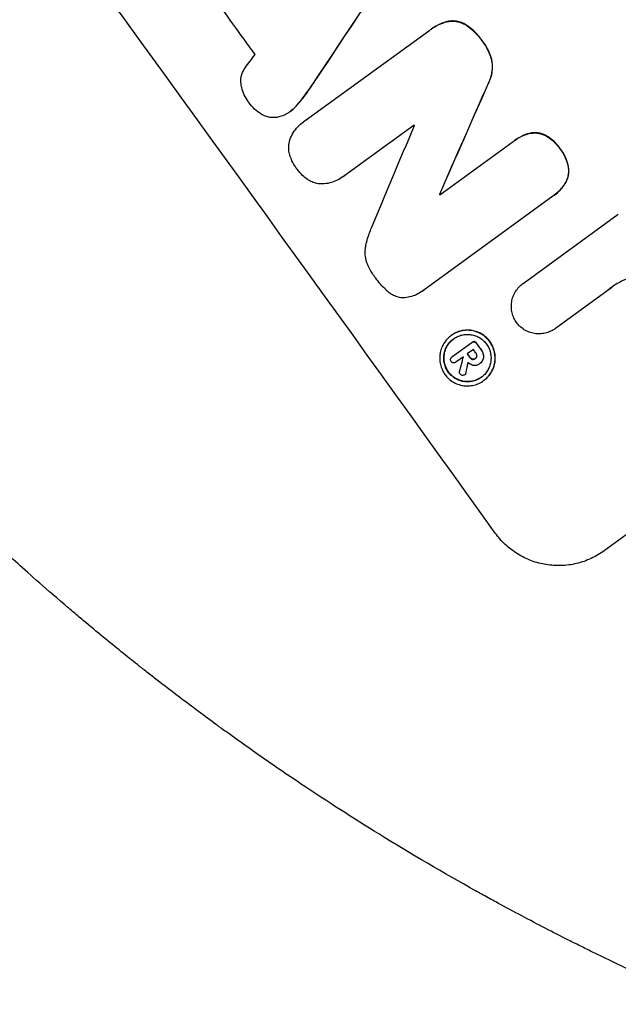
# Model space of a CAD drawing. Units: millimetres. Extents: x -9678 to 9884, y -7863 to 12614.
# Drawn here: x -7327 to -7232, y -852 to -697 of the extents above; entities that cross this region are included whole.
import ezdxf

# ---------------------------------------------------------------- set-up
doc = ezdxf.new("R2010")
doc.units = ezdxf.units.MM
doc.header["$LTSCALE"] = 20
doc.layers.add('2d', color=230, linetype='Continuous')

msp = doc.modelspace()

# ---------------------------------------------------------------- linework, layer by layer
at = {"layer": '2d'}
for p, q in [((-7281.85, -712.43), (-7262.19, -698.15)), ((-7261.95, -697.97), (-7262, -698)), ((-7284.22, -711), (-7284.27, -711.03)), ((-7282.08, -712.59), (-7282.12, -712.62)), ((-7264.68, -713.14), (-7275.61, -721.08)), ((-7260.62, -724.14), (-7249.03, -715.72)), ((-7248.82, -715.56), (-7248.86, -715.59)), ((-7275.88, -721.29), (-7275.93, -721.32)), ((-7242.8, -724.37), (-7263.16, -739.16)), ((-7260.63, -724.04), (-7260.68, -724.07)), ((-7242.57, -724.21), (-7242.62, -724.24)), ((-7247.48, -738.14), (-7232.46, -727.22)), ((-7263.39, -739.35), (-7263.43, -739.38)), ((-7247.47, -738.13), (-7247.51, -738.16)), ((-7234.05, -739.17), (-7242.39, -745.22)), ((-7184.7, -743.99), (-7234.68, -780.31)), ((-7242.38, -745.22), (-7242.42, -745.25)), ((-7258.78, -746.32), (-7258.82, -746.35)), ((-7258.7, -749.72), (-7255.59, -747.46)), ((-7255.32, -748.54), (-7256.3, -749.25)), ((-7255.52, -747.41), (-7255.57, -747.44)), ((-7258.67, -749.7), (-7258.71, -749.73)), ((-7256.9, -749.68), (-7258.1, -750.55)), ((-7254.99, -749.95), (-7255.03, -749.98)), ((-7258.08, -750.54), (-7258.12, -750.57)), ((-7254.4, -750.84), (-7254.43, -750.86)), ((-7254.31, -750.77), (-7254.35, -750.8)), ((-7256.64, -752.5), (-7256.68, -752.54)), ((-7253.66, -753.43), (-7253.71, -753.46))]:
    msp.add_line(p, q, dxfattribs=at)
at = {"layer": '2d', "extrusion": (0, 0, -1)}
for centre, major_axis, ratio, start_param, end_param in [((-7300.64, -660.62), (645.39, -888.3), 0.052336, -1.68328, -1.458313), ((-7249.27, -623.3), (-1742.74, -2621.94), 0.006354, -1.550412, -1.543536), ((-7247.45, -621.97), (-874.24, -1990.79), 0.013322, -1.534133, -1.525341), ((-7350.99, -697.21), (644.8, -887.49), 0.052336, -1.502539, -1.502456), ((-7358.29, -702.5), (644.8, -887.49), 0.052336, -1.482019, -1.480918), ((-7360.03, -703.77), (644.8, -887.49), 0.052336, -1.481562, -1.480918), ((-7275.07, -642.04), (-304.81, -1576.96), 0.024414, -1.506637, -1.505574)]:
    msp.add_ellipse(centre, major_axis=major_axis, ratio=ratio, start_param=start_param, end_param=end_param, dxfattribs=at)
at = {"layer": '2d'}
for centre, major_axis, ratio, start_param, end_param in [((-7300.64, -660.62), (-646.56, 889.92), 0.052336, -1.683074, -1.458518), ((-7370.5, -711.38), (-645.39, 888.3), 0.052336, -1.68328, -1.458313), ((-7249.27, -623.3), (1744.33, 2624.33), 0.006354, -1.598016, -1.591147), ((-7359.61, -703.46), (-644.8, 887.49), 0.052336, -1.607164, -1.596298), ((-7255.53, -627.84), (-2218.25, -2967.47), 0.004588, 1.548517, 1.549231), ((-7247.45, -621.97), (875.04, 1992.6), 0.013322, -1.616189, -1.607405), ((-7263.74, -633.81), (-814.41, -1947.3), 0.014136, 1.527615, 1.535921), ((-7348.44, -695.35), (-644.8, 887.49), 0.052336, -1.628914, -1.628826), ((-7350.99, -697.21), (-645.39, 888.3), 0.052336, -1.639075, -1.638991), ((-7359.05, -703.06), (-644.8, 887.49), 0.052336, -1.660674, -1.660031), ((-7358.29, -702.5), (-645.39, 888.3), 0.052336, -1.660592, -1.659493), ((-7264.93, -634.68), (-429.91, -1667.87), 0.02123, 1.505867, 1.507256), ((-7360.63, -704.21), (-644.8, 887.49), 0.052344, -1.660043, -1.660031), ((-7360.03, -703.77), (-645.39, 888.3), 0.052336, -1.660592, -1.659949), ((-7275.07, -642.04), (305.09, 1578.4), 0.024414, -1.635936, -1.634913)]:
    msp.add_ellipse(centre, major_axis=major_axis, ratio=ratio, start_param=start_param, end_param=end_param, dxfattribs=at)
for points, knots in [([(-7262.19, -698.15), (-7262.13, -698.1), (-7262.06, -698.05), (-7262, -698), (-7261.63, -697.73), (-7261.22, -697.49), (-7260.37, -697.1), (-7259.93, -696.94), (-7259.48, -696.83)], [-0.240469, -0.240469, -0.240469, -0.240469, 0, 0, 0, 1.374798, 1.374798, 2.688704, 2.688704, 2.688704, 2.688704]), ([(-7259.43, -696.8), (-7259.88, -696.91), (-7260.32, -697.06), (-7261.17, -697.46), (-7261.58, -697.7), (-7261.95, -697.97)], [-2.688645, -2.688645, -2.688645, -2.688645, -1.37432, -1.37432, 0, 0, 0, 0]), ([(-7259.48, -696.83), (-7259.25, -696.78), (-7259.01, -696.75), (-7258.52, -696.73), (-7258.25, -696.75), (-7257.75, -696.83), (-7257.49, -696.9), (-7256.99, -697.08), (-7256.75, -697.2), (-7256.47, -697.37), (-7256.42, -697.41), (-7256.37, -697.44)], [1.630424, 1.630424, 1.630424, 1.630424, 2.295344, 2.295344, 3.060458, 3.060458, 3.826166, 3.826166, 4.591873, 4.591873, 4.757892, 4.757892, 4.757892, 4.757892]), ([(-7256.33, -697.41), (-7256.38, -697.37), (-7256.43, -697.34), (-7256.71, -697.17), (-7256.95, -697.05), (-7257.45, -696.87), (-7257.71, -696.8), (-7258.21, -696.72), (-7258.47, -696.7), (-7258.97, -696.72), (-7259.2, -696.75), (-7259.43, -696.8)], [19.736273, 19.736273, 19.736273, 19.736273, 19.90277, 19.90277, 20.668729, 20.668729, 21.434687, 21.434687, 22.199549, 22.199549, 22.863743, 22.863743, 22.863743, 22.863743]), ([(-7256.37, -697.44), (-7255.99, -697.7), (-7255.63, -697.99), (-7254.85, -698.72), (-7254.45, -699.18), (-7254.05, -699.74), (-7253.99, -699.82), (-7253.93, -699.9)], [10.97522, 10.97522, 10.97522, 10.97522, 12.286277, 12.286277, 14.042262, 14.042262, 14.346783, 14.346783, 14.346783, 14.346783]), ([(-7253.89, -699.87), (-7253.94, -699.79), (-7254, -699.71), (-7254.4, -699.15), (-7254.8, -698.69), (-7255.59, -697.96), (-7255.95, -697.67), (-7256.33, -697.41)], [41.827697, 41.827697, 41.827697, 41.827697, 42.132218, 42.132218, 43.8882, 43.8882, 45.199253, 45.199253, 45.199253, 45.199253]), ([(-7253.93, -699.9), (-7253.87, -699.98), (-7253.81, -700.07), (-7253.45, -700.57), (-7253.17, -701.03), (-7252.75, -701.94), (-7252.59, -702.39), (-7252.47, -702.84)], [12.112956, 12.112956, 12.112956, 12.112956, 12.413623, 12.413623, 13.966972, 13.966972, 15.297462, 15.297462, 15.297462, 15.297462]), ([(-7252.43, -702.81), (-7252.55, -702.35), (-7252.71, -701.91), (-7253.13, -701), (-7253.4, -700.53), (-7253.76, -700.03), (-7253.83, -699.95), (-7253.89, -699.87)], [34.361321, 34.361321, 34.361321, 34.361321, 35.691808, 35.691808, 37.245152, 37.245152, 37.545819, 37.545819, 37.545819, 37.545819]), ([(-7252.47, -702.84), (-7252.41, -703.15), (-7252.37, -703.46), (-7252.35, -704.15), (-7252.37, -704.52), (-7252.48, -705.23), (-7252.58, -705.59), (-7252.79, -706.16), (-7252.88, -706.38), (-7252.99, -706.58)], [10.951188, 10.951188, 10.951188, 10.951188, 11.839345, 11.839345, 12.916433, 12.916433, 13.991627, 13.991627, 14.657896, 14.657896, 14.657896, 14.657896]), ([(-7252.94, -706.55), (-7252.84, -706.34), (-7252.74, -706.13), (-7252.53, -705.56), (-7252.44, -705.2), (-7252.33, -704.49), (-7252.3, -704.11), (-7252.33, -703.43), (-7252.36, -703.12), (-7252.43, -702.81)], [19.776566, 19.776566, 19.776566, 19.776566, 20.444156, 20.444156, 21.519813, 21.519813, 22.596435, 22.596435, 23.483263, 23.483263, 23.483263, 23.483263]), ([(-7291.94, -706.85), (-7291.97, -706.67), (-7291.99, -706.49), (-7292.01, -706.08), (-7291.99, -705.85), (-7291.92, -705.42), (-7291.87, -705.2), (-7291.71, -704.77), (-7291.61, -704.56), (-7291.44, -704.28), (-7291.39, -704.2), (-7291.33, -704.13)], [17.184479, 17.184479, 17.184479, 17.184479, 17.704142, 17.704142, 18.359963, 18.359963, 19.015484, 19.015484, 19.671006, 19.671006, 19.937361, 19.937361, 19.937361, 19.937361]), ([(-7290.84, -709.42), (-7290.85, -709.41), (-7290.86, -709.41), (-7291.09, -709.09), (-7291.29, -708.74), (-7291.63, -708.01), (-7291.76, -707.62), (-7291.89, -707.1), (-7291.91, -706.98), (-7291.94, -706.85)], [27.683695, 27.683695, 27.683695, 27.683695, 27.710763, 27.710763, 28.865798, 28.865798, 30.020833, 30.020833, 30.381003, 30.381003, 30.381003, 30.381003]), ([(-7288.81, -711.4), (-7289.17, -711.17), (-7289.52, -710.9), (-7290.17, -710.29), (-7290.47, -709.95), (-7290.76, -709.54), (-7290.8, -709.48), (-7290.84, -709.42)], [29.084773, 29.084773, 29.084773, 29.084773, 30.311667, 30.311667, 31.629976, 31.629976, 31.839553, 31.839553, 31.839553, 31.839553]), ([(-7286.65, -711.96), (-7286.68, -711.96), (-7286.7, -711.96), (-7286.96, -711.97), (-7287.2, -711.95), (-7287.66, -711.88), (-7287.89, -711.82), (-7288.35, -711.65), (-7288.57, -711.55), (-7288.79, -711.41), (-7288.8, -711.41), (-7288.81, -711.4)], [13.115445, 13.115445, 13.115445, 13.115445, 13.182508, 13.182508, 13.876185, 13.876185, 14.570235, 14.570235, 15.264286, 15.264286, 15.29846, 15.29846, 15.29846, 15.29846]), ([(-7284.66, -711.29), (-7284.82, -711.39), (-7284.99, -711.49), (-7285.43, -711.69), (-7285.7, -711.79), (-7286.21, -711.91), (-7286.43, -711.94), (-7286.65, -711.96)], [13.40686, 13.40686, 13.40686, 13.40686, 13.972643, 13.972643, 14.794191, 14.794191, 15.434668, 15.434668, 15.434668, 15.434668]), ([(-7283.25, -710.09), (-7283.3, -710.15), (-7283.34, -710.2), (-7283.66, -710.54), (-7283.96, -710.8), (-7284.39, -711.12), (-7284.52, -711.2), (-7284.66, -711.29)], [16.958464, 16.958464, 16.958464, 16.958464, 17.158238, 17.158238, 18.30158, 18.30158, 18.763221, 18.763221, 18.763221, 18.763221]), ([(-7284.22, -711), (-7283.92, -710.77), (-7283.62, -710.51), (-7283.3, -710.17), (-7283.25, -710.12), (-7283.21, -710.06)], [18.301566, 18.301566, 18.301566, 18.301566, 19.445186, 19.445186, 19.6447, 19.6447, 19.6447, 19.6447]), ([(-7284.29, -715.54), (-7284.28, -715.51), (-7284.27, -715.48), (-7284.12, -715.07), (-7283.95, -714.71), (-7283.52, -714.02), (-7283.28, -713.69), (-7282.73, -713.11), (-7282.43, -712.84), (-7282.12, -712.62), (-7282.04, -712.56), (-7281.95, -712.49), (-7281.85, -712.43)], [-3.528687, -3.528687, -3.528687, -3.528687, -3.435461, -3.435461, -2.290307, -2.290307, -1.145154, -1.145154, 0, 0, 0, 0.327926, 0.327926, 0.327926, 0.327926]), ([(-7249.03, -715.72), (-7248.97, -715.68), (-7248.92, -715.63), (-7248.86, -715.59), (-7248.5, -715.33), (-7248.1, -715.1), (-7247.32, -714.73), (-7246.95, -714.6), (-7246.56, -714.49)], [-0.215709, -0.215709, -0.215709, -0.215709, 0, 0, 0, 1.331852, 1.331852, 2.463901, 2.463901, 2.463901, 2.463901]), ([(-7246.52, -714.46), (-7246.91, -714.56), (-7247.28, -714.7), (-7248.06, -715.06), (-7248.46, -715.3), (-7248.82, -715.56)], [-2.464002, -2.464002, -2.464002, -2.464002, -1.332744, -1.332744, 0, 0, 0, 0]), ([(-7246.56, -714.49), (-7246.55, -714.49), (-7246.53, -714.48), (-7246.27, -714.42), (-7246.03, -714.39), (-7245.54, -714.37), (-7245.3, -714.39), (-7244.84, -714.46), (-7244.6, -714.52), (-7244.29, -714.64), (-7244.2, -714.67), (-7244.12, -714.71)], [1.35763, 1.35763, 1.35763, 1.35763, 1.404457, 1.404457, 2.106685, 2.106685, 2.808914, 2.808914, 3.512185, 3.512185, 3.767874, 3.767874, 3.767874, 3.767874]), ([(-7244.08, -714.68), (-7244.16, -714.64), (-7244.25, -714.61), (-7244.56, -714.49), (-7244.79, -714.43), (-7245.26, -714.36), (-7245.5, -714.34), (-7245.99, -714.36), (-7246.23, -714.39), (-7246.49, -714.45), (-7246.5, -714.46), (-7246.52, -714.46)], [18.72132, 18.72132, 18.72132, 18.72132, 18.978298, 18.978298, 19.682019, 19.682019, 20.383794, 20.383794, 21.085569, 21.085569, 21.131544, 21.131544, 21.131544, 21.131544]), ([(-7284.29, -717.84), (-7284.3, -717.77), (-7284.32, -717.71), (-7284.4, -717.38), (-7284.44, -717.1), (-7284.46, -716.55), (-7284.44, -716.28), (-7284.37, -715.86), (-7284.34, -715.7), (-7284.29, -715.54)], [20.298404, 20.298404, 20.298404, 20.298404, 20.479966, 20.479966, 21.26814, 21.26814, 22.056313, 22.056313, 22.535915, 22.535915, 22.535915, 22.535915]), ([(-7244.12, -714.71), (-7243.97, -714.79), (-7243.81, -714.88), (-7243.29, -715.2), (-7242.95, -715.46), (-7242.32, -716.05), (-7242.04, -716.37), (-7241.75, -716.78), (-7241.69, -716.86), (-7241.64, -716.95)], [6.880678, 6.880678, 6.880678, 6.880678, 7.379204, 7.379204, 8.61031, 8.61031, 9.841416, 9.841416, 10.136588, 10.136588, 10.136588, 10.136588]), ([(-7241.59, -716.92), (-7241.65, -716.83), (-7241.7, -716.75), (-7242, -716.34), (-7242.28, -716.02), (-7242.9, -715.43), (-7243.25, -715.17), (-7243.77, -714.84), (-7243.92, -714.76), (-7244.08, -714.68)], [29.232672, 29.232672, 29.232672, 29.232672, 29.527843, 29.527843, 30.758944, 30.758944, 31.990046, 31.990046, 32.488568, 32.488568, 32.488568, 32.488568]), ([(-7241.64, -716.95), (-7241.57, -717.03), (-7241.5, -717.11), (-7241.22, -717.51), (-7241.01, -717.86), (-7240.67, -718.6), (-7240.53, -719), (-7240.39, -719.59), (-7240.36, -719.78), (-7240.33, -719.97)], [9.026432, 9.026432, 9.026432, 9.026432, 9.34302, 9.34302, 10.512045, 10.512045, 11.681071, 11.681071, 12.231727, 12.231727, 12.231727, 12.231727]), ([(-7240.29, -719.94), (-7240.31, -719.75), (-7240.35, -719.56), (-7240.49, -718.97), (-7240.63, -718.57), (-7240.97, -717.83), (-7241.17, -717.48), (-7241.46, -717.08), (-7241.53, -717), (-7241.59, -716.92)], [25.143494, 25.143494, 25.143494, 25.143494, 25.692502, 25.692502, 26.862411, 26.862411, 28.032321, 28.032321, 28.348911, 28.348911, 28.348911, 28.348911]), ([(-7283.2, -720), (-7283.22, -719.97), (-7283.25, -719.94), (-7283.52, -719.56), (-7283.75, -719.17), (-7284.07, -718.46), (-7284.19, -718.15), (-7284.29, -717.84)], [30.924008, 30.924008, 30.924008, 30.924008, 31.037107, 31.037107, 32.331128, 32.331128, 33.267571, 33.267571, 33.267571, 33.267571]), ([(-7281.49, -721.71), (-7281.76, -721.52), (-7282.02, -721.31), (-7282.58, -720.78), (-7282.88, -720.44), (-7283.15, -720.06), (-7283.18, -720.03), (-7283.2, -720)], [28.768035, 28.768035, 28.768035, 28.768035, 29.705044, 29.705044, 30.997767, 30.997767, 31.119779, 31.119779, 31.119779, 31.119779]), ([(-7240.33, -719.97), (-7240.32, -720.06), (-7240.31, -720.15), (-7240.3, -720.5), (-7240.32, -720.75), (-7240.39, -721.22), (-7240.46, -721.46), (-7240.63, -721.93), (-7240.74, -722.16), (-7240.87, -722.38), (-7240.87, -722.38), (-7240.87, -722.38)], [7.667527, 7.667527, 7.667527, 7.667527, 7.927442, 7.927442, 8.648605, 8.648605, 9.36859, 9.36859, 10.088575, 10.088575, 10.090466, 10.090466, 10.090466, 10.090466]), ([(-7240.83, -722.35), (-7240.83, -722.35), (-7240.83, -722.35), (-7240.7, -722.13), (-7240.59, -721.9), (-7240.41, -721.43), (-7240.35, -721.19), (-7240.28, -720.71), (-7240.26, -720.47), (-7240.27, -720.12), (-7240.28, -720.03), (-7240.29, -719.94)], [12.966595, 12.966595, 12.966595, 12.966595, 12.968485, 12.968485, 13.688469, 13.688469, 14.408454, 14.408454, 15.129614, 15.129614, 15.389528, 15.389528, 15.389528, 15.389528]), ([(-7279.31, -722.43), (-7279.48, -722.43), (-7279.64, -722.41), (-7280.06, -722.34), (-7280.32, -722.28), (-7280.83, -722.09), (-7281.08, -721.97), (-7281.37, -721.79), (-7281.43, -721.75), (-7281.49, -721.71)], [15.092252, 15.092252, 15.092252, 15.092252, 15.577063, 15.577063, 16.356733, 16.356733, 17.136402, 17.136402, 17.333328, 17.333328, 17.333328, 17.333328]), ([(-7275.61, -721.08), (-7275.71, -721.16), (-7275.82, -721.25), (-7276.22, -721.54), (-7276.55, -721.73), (-7277.24, -722.06), (-7277.61, -722.18), (-7278.37, -722.36), (-7278.75, -722.42), (-7279.2, -722.43), (-7279.26, -722.43), (-7279.31, -722.43)], [17.201925, 17.201925, 17.201925, 17.201925, 17.59845, 17.59845, 18.697961, 18.697961, 19.797472, 19.797472, 20.896983, 20.896983, 21.06706, 21.06706, 21.06706, 21.06706]), ([(-7240.87, -722.38), (-7241.1, -722.74), (-7241.36, -723.07), (-7241.94, -723.7), (-7242.27, -723.99), (-7242.68, -724.29), (-7242.74, -724.33), (-7242.8, -724.37)], [17.909164, 17.909164, 17.909164, 17.909164, 19.099417, 19.099417, 20.371792, 20.371792, 20.592134, 20.592134, 20.592134, 20.592134]), ([(-7242.57, -724.21), (-7242.23, -723.96), (-7241.9, -723.67), (-7241.32, -723.04), (-7241.06, -722.71), (-7240.83, -722.35)], [20.371743, 20.371743, 20.371743, 20.371743, 21.644116, 21.644116, 22.83437, 22.83437, 22.83437, 22.83437]), ([(-7272.31, -732.38), (-7272.19, -731.67), (-7272, -730.94), (-7271.63, -729.94), (-7271.52, -729.65), (-7271.39, -729.37)], [65.249841, 65.249841, 65.249841, 65.249841, 67.425281, 67.425281, 68.299602, 68.299602, 68.299602, 68.299602]), ([(-7272.06, -734.99), (-7272.13, -734.8), (-7272.2, -734.59), (-7272.32, -734.06), (-7272.37, -733.72), (-7272.39, -733.05), (-7272.37, -732.72), (-7272.32, -732.4), (-7272.32, -732.39), (-7272.31, -732.38)], [24.340309, 24.340309, 24.340309, 24.340309, 24.933333, 24.933333, 25.893421, 25.893421, 26.853509, 26.853509, 26.873233, 26.873233, 26.873233, 26.873233]), ([(-7270.85, -737.11), (-7270.9, -737.05), (-7270.94, -736.99), (-7271.33, -736.45), (-7271.64, -735.93), (-7271.96, -735.24), (-7272.01, -735.12), (-7272.06, -734.99)], [42.237494, 42.237494, 42.237494, 42.237494, 42.466418, 42.466418, 44.236834, 44.236834, 44.62424, 44.62424, 44.62424, 44.62424]), ([(-7269.01, -739.23), (-7269.03, -739.2), (-7269.06, -739.18), (-7269.7, -738.58), (-7270.26, -737.94), (-7270.77, -737.23), (-7270.81, -737.17), (-7270.85, -737.11)], [55.896087, 55.896087, 55.896087, 55.896087, 55.990523, 55.990523, 58.42929, 58.42929, 58.638777, 58.638777, 58.638777, 58.638777]), ([(-7230.7, -737.27), (-7231.05, -737.39), (-7231.38, -737.52), (-7232.34, -737.96), (-7232.93, -738.31), (-7233.46, -738.7), (-7233.68, -738.86), (-7233.89, -739.02), (-7234.09, -739.2)], [-3.017498, -3.017498, -3.017498, -3.017498, -1.986848, -1.986848, 0, 0, 0, 0.791597, 0.791597, 0.791597, 0.791597]), ([(-7266.53, -740.4), (-7266.61, -740.4), (-7266.69, -740.39), (-7267.02, -740.33), (-7267.28, -740.27), (-7267.79, -740.08), (-7268.03, -739.96), (-7268.5, -739.67), (-7268.72, -739.5), (-7268.95, -739.29), (-7268.98, -739.26), (-7269.01, -739.23)], [15.223345, 15.223345, 15.223345, 15.223345, 15.459761, 15.459761, 16.233545, 16.233545, 17.007328, 17.007328, 17.781112, 17.781112, 17.91191, 17.91191, 17.91191, 17.91191]), ([(-7263.16, -739.16), (-7263.25, -739.24), (-7263.34, -739.31), (-7263.71, -739.58), (-7264.01, -739.76), (-7264.65, -740.05), (-7264.99, -740.17), (-7265.69, -740.34), (-7266.05, -740.39), (-7266.45, -740.4), (-7266.49, -740.4), (-7266.53, -740.4)], [15.961096, 15.961096, 15.961096, 15.961096, 16.306501, 16.306501, 17.324163, 17.324163, 18.341826, 18.341826, 19.359488, 19.359488, 19.484565, 19.484565, 19.484565, 19.484565]), ([(-7248.52, -744.29), (-7248.67, -744.07), (-7248.81, -743.84), (-7249.05, -743.32), (-7249.15, -743.04), (-7249.28, -742.47), (-7249.32, -742.17), (-7249.34, -741.59), (-7249.32, -741.3), (-7249.23, -740.76), (-7249.16, -740.48), (-7248.96, -739.93), (-7248.83, -739.67), (-7248.53, -739.17), (-7248.35, -738.93), (-7247.95, -738.51), (-7247.74, -738.32), (-7247.51, -738.16), (-7247.5, -738.15), (-7247.49, -738.14), (-7247.48, -738.14)], [-6.6146, -6.6146, -6.6146, -6.6146, -5.81963, -5.81963, -4.986196, -4.986196, -4.152761, -4.152761, -3.319326, -3.319326, -2.489495, -2.489495, -1.659663, -1.659663, -0.829832, -0.829832, 0, 0, 0, 0.035856, 0.035856, 0.035856, 0.035856]), ([(-7270.25, -824.99), (-7274.18, -822.56), (-7278.3, -819.92), (-7284.7, -815.63), (-7286.88, -814.14), (-7290.2, -811.82), (-7291.32, -811.03), (-7293, -809.82), (-7293.85, -809.21), (-7294.84, -808.49), (-7295.34, -808.13), (-7295.59, -807.95), (-7295.72, -807.86), (-7295.78, -807.81), (-7295.81, -807.79), (-7295.82, -807.78), (-7295.83, -807.77), (-7297.7, -806.41), (-7299.65, -804.96), (-7302.7, -802.64), (-7303.74, -801.85), (-7305.33, -800.62), (-7306.13, -799.99), (-7307.08, -799.25), (-7307.56, -798.87), (-7307.8, -798.68), (-7307.92, -798.59), (-7307.98, -798.54), (-7308.01, -798.52), (-7308.02, -798.51), (-7308.03, -798.5), (-7308.03, -798.5), (-7309.59, -797.26), (-7311.36, -795.84), (-7314.33, -793.41), (-7315.37, -792.55), (-7317, -791.18), (-7317.56, -790.71), (-7318.41, -789.99), (-7318.85, -789.62), (-7319.36, -789.19), (-7319.62, -788.97), (-7319.75, -788.86), (-7319.81, -788.8), (-7319.84, -788.77), (-7319.86, -788.76), (-7319.87, -788.75), (-7319.87, -788.75), (-7319.87, -788.75), (-7323.11, -785.97), (-7325.66, -783.71), (-7328.52, -781.13), (-7329.31, -780.4), (-7330.26, -779.53), (-7330.54, -779.27), (-7330.9, -778.94), (-7331.06, -778.79), (-7331.23, -778.64), (-7331.31, -778.57), (-7331.34, -778.53), (-7331.36, -778.52), (-7331.37, -778.51), (-7331.38, -778.51), (-7331.38, -778.5), (-7331.38, -778.5), (-7331.38, -778.5), (-7333.51, -776.53), (-7335.51, -774.64), (-7338.3, -771.94), (-7339.2, -771.06), (-7340.5, -769.78), (-7341.14, -769.15), (-7341.86, -768.43), (-7342.22, -768.08), (-7342.4, -767.9), (-7342.49, -767.81), (-7342.53, -767.77), (-7342.55, -767.74), (-7342.56, -767.74), (-7342.57, -767.73), (-7342.57, -767.73), (-7346.7, -763.6), (-7350.53, -759.57), (-7357.68, -751.8), (-7360.99, -748.04), (-7364.05, -744.44)], [0, 0, 0, 0, 0.125, 0.125, 0.1875, 0.1875, 0.21875, 0.21875, 0.234375, 0.242187, 0.246094, 0.248047, 0.249023, 0.249512, 0.249756, 0.249756, 0.25, 0.25, 0.3125, 0.3125, 0.34375, 0.34375, 0.359375, 0.367187, 0.371094, 0.373047, 0.374023, 0.374512, 0.374756, 0.374878, 0.374878, 0.375, 0.375, 0.4375, 0.4375, 0.46875, 0.46875, 0.484375, 0.484375, 0.492187, 0.496094, 0.498047, 0.499023, 0.499512, 0.499756, 0.499878, 0.499939, 0.499939, 0.5, 0.5, 0.5625, 0.5625, 0.59375, 0.59375, 0.609375, 0.609375, 0.617187, 0.621094, 0.623047, 0.624023, 0.624512, 0.624756, 0.624878, 0.624939, 0.624939, 0.625, 0.625, 0.6875, 0.6875, 0.71875, 0.71875, 0.734375, 0.742187, 0.746094, 0.748047, 0.749023, 0.749512, 0.749756, 0.749878, 0.749878, 0.75, 0.75, 0.875, 0.875, 1, 1, 1, 1]), ([(-7258.82, -746.35), (-7258.6, -746.19), (-7258.35, -746.05), (-7257.83, -745.8), (-7257.56, -745.71), (-7256.99, -745.57), (-7256.7, -745.53), (-7256.13, -745.51), (-7255.84, -745.53), (-7255.3, -745.62), (-7255.03, -745.69), (-7254.49, -745.89), (-7254.22, -746.02), (-7253.73, -746.32), (-7253.49, -746.5), (-7253.07, -746.9), (-7252.89, -747.11), (-7252.56, -747.56), (-7252.42, -747.81), (-7252.18, -748.33), (-7252.08, -748.61), (-7251.95, -749.18), (-7251.91, -749.47), (-7251.89, -750.05), (-7251.91, -750.34), (-7252, -750.88), (-7252.07, -751.16), (-7252.27, -751.7), (-7252.39, -751.96), (-7252.7, -752.46), (-7252.88, -752.69), (-7253.27, -753.11), (-7253.48, -753.3), (-7253.93, -753.63), (-7254.17, -753.77), (-7254.7, -754.01), (-7254.97, -754.11), (-7255.54, -754.24), (-7255.83, -754.28), (-7256.4, -754.3), (-7256.69, -754.28), (-7257.23, -754.2), (-7257.5, -754.12), (-7258.04, -753.93), (-7258.31, -753.8), (-7258.8, -753.49), (-7259.03, -753.31), (-7259.45, -752.92), (-7259.64, -752.7), (-7259.96, -752.26), (-7260.11, -752.01), (-7260.35, -751.49), (-7260.44, -751.21), (-7260.58, -750.64), (-7260.62, -750.35), (-7260.64, -749.77), (-7260.62, -749.48), (-7260.53, -748.94), (-7260.46, -748.66), (-7260.26, -748.12), (-7260.13, -747.86), (-7259.83, -747.36), (-7259.65, -747.12), (-7259.26, -746.7), (-7259.04, -746.51), (-7258.82, -746.35)], [0, 0, 0, 0, 0.824768, 0.824768, 1.649535, 1.649535, 2.474303, 2.474303, 3.299071, 3.299071, 4.127417, 4.127417, 4.955764, 4.955764, 5.78411, 5.78411, 6.612456, 6.612456, 7.441035, 7.441035, 8.269613, 8.269613, 9.098192, 9.098192, 9.92677, 9.92677, 10.751561, 10.751561, 11.576352, 11.576352, 12.401143, 12.401143, 13.225934, 13.225934, 14.051637, 14.051637, 14.877339, 14.877339, 15.703042, 15.703042, 16.528744, 16.528744, 17.356411, 17.356411, 18.184078, 18.184078, 19.011746, 19.011746, 19.839413, 19.839413, 20.666926, 20.666926, 21.494439, 21.494439, 22.321952, 22.321952, 23.149466, 23.149466, 23.975067, 23.975067, 24.800667, 24.800667, 25.626268, 25.626268, 26.451869, 26.451869, 26.451869, 26.451869]), ([(-7253.66, -753.43), (-7253.44, -753.27), (-7253.23, -753.08), (-7252.83, -752.66), (-7252.66, -752.43), (-7252.35, -751.93), (-7252.22, -751.66), (-7252.02, -751.12), (-7251.95, -750.84), (-7251.87, -750.3), (-7251.85, -750.02), (-7251.87, -749.44), (-7251.91, -749.15), (-7252.04, -748.58), (-7252.14, -748.3), (-7252.38, -747.78), (-7252.52, -747.53), (-7252.84, -747.08), (-7253.03, -746.87), (-7253.45, -746.47), (-7253.68, -746.29), (-7254.18, -745.99), (-7254.44, -745.86), (-7254.98, -745.66), (-7255.26, -745.59), (-7255.8, -745.5), (-7256.08, -745.48), (-7256.66, -745.5), (-7256.95, -745.54), (-7257.51, -745.68), (-7257.79, -745.77), (-7258.31, -746.01), (-7258.56, -746.16), (-7258.78, -746.32)], [13.225885, 13.225885, 13.225885, 13.225885, 14.051586, 14.051586, 14.877287, 14.877287, 15.702988, 15.702988, 16.52869, 16.52869, 17.356352, 17.356352, 18.184014, 18.184014, 19.011676, 19.011676, 19.839338, 19.839338, 20.666847, 20.666847, 21.494355, 21.494355, 22.321864, 22.321864, 23.149372, 23.149372, 23.974972, 23.974972, 24.800572, 24.800572, 25.626172, 25.626172, 26.451771, 26.451771, 26.451771, 26.451771]), ([(-7242.39, -745.22), (-7242.4, -745.23), (-7242.41, -745.24), (-7242.64, -745.41), (-7242.89, -745.56), (-7243.41, -745.8), (-7243.69, -745.9), (-7244.26, -746.03), (-7244.55, -746.07), (-7245.13, -746.09), (-7245.41, -746.07), (-7245.96, -745.98), (-7246.23, -745.91), (-7246.78, -745.71), (-7247.04, -745.58), (-7247.54, -745.28), (-7247.77, -745.1), (-7248.18, -744.71), (-7248.37, -744.5), (-7248.52, -744.29)], [13.24212, 13.24212, 13.24212, 13.24212, 13.285202, 13.285202, 14.114605, 14.114605, 14.944009, 14.944009, 15.773412, 15.773412, 16.602815, 16.602815, 17.434191, 17.434191, 18.265567, 18.265567, 19.096943, 19.096943, 19.891154, 19.891154, 19.891154, 19.891154]), ([(-7258.45, -746.87), (-7258.64, -747.01), (-7258.82, -747.17), (-7259.15, -747.53), (-7259.31, -747.73), (-7259.57, -748.16), (-7259.68, -748.38), (-7259.85, -748.85), (-7259.91, -749.08), (-7259.98, -749.55), (-7260, -749.79), (-7259.98, -750.28), (-7259.95, -750.53), (-7259.83, -751.02), (-7259.75, -751.26), (-7259.54, -751.7), (-7259.42, -751.91), (-7259.15, -752.29), (-7258.99, -752.48), (-7258.63, -752.81), (-7258.43, -752.97), (-7258.01, -753.23), (-7257.78, -753.34), (-7257.32, -753.51), (-7257.09, -753.57), (-7256.62, -753.64), (-7256.38, -753.66), (-7255.89, -753.64), (-7255.64, -753.61), (-7255.16, -753.5), (-7254.92, -753.41), (-7254.48, -753.21), (-7254.27, -753.08), (-7253.89, -752.81), (-7253.71, -752.65), (-7253.37, -752.29), (-7253.22, -752.09), (-7252.96, -751.66), (-7252.85, -751.44), (-7252.68, -750.97), (-7252.62, -750.74), (-7252.55, -750.27), (-7252.53, -750.03), (-7252.55, -749.54), (-7252.58, -749.29), (-7252.69, -748.8), (-7252.77, -748.56), (-7252.98, -748.11), (-7253.1, -747.9), (-7253.38, -747.52), (-7253.54, -747.34), (-7253.9, -747), (-7254.1, -746.85), (-7254.52, -746.59), (-7254.74, -746.48), (-7255.21, -746.31), (-7255.44, -746.25), (-7255.9, -746.17), (-7256.15, -746.16), (-7256.64, -746.17), (-7256.88, -746.21), (-7257.37, -746.32), (-7257.6, -746.4), (-7258.05, -746.61), (-7258.26, -746.73), (-7258.45, -746.87)], [0, 0, 0, 0, 0.704911, 0.704911, 1.409822, 1.409822, 2.114733, 2.114733, 2.819644, 2.819644, 3.526191, 3.526191, 4.232739, 4.232739, 4.939286, 4.939286, 5.645833, 5.645833, 6.352492, 6.352492, 7.059152, 7.059152, 7.765811, 7.765811, 8.47247, 8.47247, 9.177455, 9.177455, 9.88244, 9.88244, 10.587426, 10.587426, 11.292411, 11.292411, 11.996622, 11.996622, 12.700834, 12.700834, 13.405046, 13.405046, 14.109258, 14.109258, 14.81669, 14.81669, 15.524123, 15.524123, 16.231555, 16.231555, 16.938988, 16.938988, 17.646251, 17.646251, 18.353515, 18.353515, 19.060778, 19.060778, 19.768041, 19.768041, 20.472236, 20.472236, 21.176431, 21.176431, 21.880626, 21.880626, 22.58482, 22.58482, 22.58482, 22.58482]), ([(-7254.06, -752.93), (-7254.24, -753.06), (-7254.44, -753.18), (-7254.88, -753.38), (-7255.12, -753.46), (-7255.6, -753.58), (-7255.85, -753.61), (-7256.34, -753.63), (-7256.58, -753.61), (-7257.04, -753.54), (-7257.28, -753.48), (-7257.74, -753.31), (-7257.96, -753.2), (-7258.39, -752.94), (-7258.59, -752.78), (-7258.94, -752.45), (-7259.1, -752.26), (-7259.38, -751.88), (-7259.5, -751.67), (-7259.71, -751.22), (-7259.79, -750.99), (-7259.9, -750.5), (-7259.94, -750.25), (-7259.95, -749.76), (-7259.94, -749.52), (-7259.86, -749.05), (-7259.8, -748.81), (-7259.63, -748.35), (-7259.53, -748.13), (-7259.26, -747.7), (-7259.11, -747.5), (-7258.78, -747.15), (-7258.61, -746.99), (-7258.43, -746.86)], [11.318653, 11.318653, 11.318653, 11.318653, 11.997352, 11.997352, 12.702336, 12.702336, 13.40732, 13.40732, 14.112304, 14.112304, 14.818959, 14.818959, 15.525614, 15.525614, 16.232269, 16.232269, 16.938924, 16.938924, 17.645467, 17.645467, 18.35201, 18.35201, 19.058553, 19.058553, 19.765097, 19.765097, 20.470007, 20.470007, 21.174917, 21.174917, 21.879827, 21.879827, 22.558468, 22.558468, 22.558468, 22.558468]), ([(-7255.59, -747.46), (-7255.58, -747.46), (-7255.57, -747.45), (-7255.57, -747.44), (-7255.51, -747.4), (-7255.45, -747.37), (-7255.32, -747.34), (-7255.25, -747.34), (-7255.2, -747.34)], [-0.0327976, -0.0327976, -0.0327976, -0.0327976, 0, 0, 0, 0.2012403, 0.2012403, 0.3763363, 0.3763363, 0.3763363, 0.3763363]), ([(-7255.15, -747.31), (-7255.21, -747.31), (-7255.27, -747.31), (-7255.4, -747.34), (-7255.47, -747.37), (-7255.52, -747.41)], [-0.3763437, -0.3763437, -0.3763437, -0.3763437, -0.2014471, -0.2014471, 0, 0, 0, 0]), ([(-7255.2, -747.34), (-7255.14, -747.36), (-7255.07, -747.38), (-7254.96, -747.45), (-7254.91, -747.5), (-7254.87, -747.56), (-7254.86, -747.57), (-7254.85, -747.58)], [0.4074324, 0.4074324, 0.4074324, 0.4074324, 0.5890929, 0.5890929, 0.786026, 0.786026, 0.8177958, 0.8177958, 0.8177958, 0.8177958]), ([(-7254.81, -747.55), (-7254.82, -747.54), (-7254.82, -747.53), (-7254.87, -747.47), (-7254.92, -747.42), (-7255.03, -747.35), (-7255.09, -747.32), (-7255.15, -747.31)], [2.3263285, 2.3263285, 2.3263285, 2.3263285, 2.3580981, 2.3580981, 2.5550298, 2.5550298, 2.7366896, 2.7366896, 2.7366896, 2.7366896]), ([(-7254.15, -748.55), (-7254.14, -748.57), (-7254.13, -748.59), (-7254.03, -748.72), (-7253.95, -748.85), (-7253.84, -749.1), (-7253.79, -749.22), (-7253.76, -749.35)], [3.4051931, 3.4051931, 3.4051931, 3.4051931, 3.4678462, 3.4678462, 3.9023464, 3.9023464, 4.2674424, 4.2674424, 4.2674424, 4.2674424]), ([(-7253.72, -749.32), (-7253.75, -749.19), (-7253.8, -749.07), (-7253.91, -748.82), (-7253.99, -748.69), (-7254.08, -748.56), (-7254.1, -748.54), (-7254.11, -748.52)], [9.6045258, 9.6045258, 9.6045258, 9.6045258, 9.9700359, 9.9700359, 10.4040634, 10.4040634, 10.4667154, 10.4667154, 10.4667154, 10.4667154]), ([(-7258.83, -750.45), (-7258.83, -750.44), (-7258.84, -750.44), (-7258.88, -750.38), (-7258.91, -750.32), (-7258.94, -750.19), (-7258.94, -750.12), (-7258.93, -750.06), (-7258.93, -750.05), (-7258.93, -750.05)], [2.2534449, 2.2534449, 2.2534449, 2.2534449, 2.2731342, 2.2731342, 2.4629712, 2.4629712, 2.6528081, 2.6528081, 2.6568152, 2.6568152, 2.6568152, 2.6568152]), ([(-7258.93, -750.05), (-7258.91, -750), (-7258.89, -749.94), (-7258.82, -749.83), (-7258.77, -749.77), (-7258.71, -749.73), (-7258.71, -749.72), (-7258.7, -749.72), (-7258.7, -749.72)], [-0.3804717, -0.3804717, -0.3804717, -0.3804717, -0.2112577, -0.2112577, 0, 0, 0, 0.0185672, 0.0185672, 0.0185672, 0.0185672]), ([(-7255.89, -749.82), (-7255.89, -749.82), (-7255.88, -749.83), (-7255.83, -749.91), (-7255.76, -749.97), (-7255.63, -750.05), (-7255.56, -750.08), (-7255.49, -750.1)], [0.9746831, 0.9746831, 0.9746831, 0.9746831, 1.0005972, 1.0005972, 1.2510473, 1.2510473, 1.4527149, 1.4527149, 1.4527149, 1.4527149]), ([(-7255.45, -750.06), (-7255.52, -750.05), (-7255.59, -750.02), (-7255.72, -749.94), (-7255.79, -749.88), (-7255.84, -749.8), (-7255.84, -749.79), (-7255.85, -749.79)], [2.5496994, 2.5496994, 2.5496994, 2.5496994, 2.7511125, 2.7511125, 3.0018273, 3.0018273, 3.0277416, 3.0277416, 3.0277416, 3.0277416]), ([(-7255.49, -750.1), (-7255.49, -750.1), (-7255.49, -750.1), (-7255.42, -750.11), (-7255.33, -750.11), (-7255.18, -750.07), (-7255.11, -750.03), (-7255.04, -749.99), (-7255.03, -749.98), (-7255.03, -749.98)], [1.3433888, 1.3433888, 1.3433888, 1.3433888, 1.3492875, 1.3492875, 1.5738185, 1.5738185, 1.7983494, 1.7983494, 1.8217353, 1.8217353, 1.8217353, 1.8217353]), ([(-7255.02, -749.97), (-7255.08, -750.01), (-7255.15, -750.04), (-7255.29, -750.08), (-7255.37, -750.08), (-7255.45, -750.07), (-7255.45, -750.07), (-7255.45, -750.06)], [1.8217286, 1.8217286, 1.8217286, 1.8217286, 2.0226342, 2.0226342, 2.2469257, 2.2469257, 2.253299, 2.253299, 2.253299, 2.253299]), ([(-7255.03, -749.98), (-7255.02, -749.97), (-7255.01, -749.96), (-7254.94, -749.91), (-7254.89, -749.86), (-7254.81, -749.73), (-7254.78, -749.66), (-7254.77, -749.58), (-7254.77, -749.58), (-7254.77, -749.57)], [1.6536526, 1.6536526, 1.6536526, 1.6536526, 1.6903308, 1.6903308, 1.901375, 1.901375, 2.1124191, 2.1124191, 2.1327462, 2.1327462, 2.1327462, 2.1327462]), ([(-7254.77, -749.57), (-7254.77, -749.5), (-7254.77, -749.43), (-7254.81, -749.28), (-7254.84, -749.2), (-7254.9, -749.13), (-7254.91, -749.12), (-7254.91, -749.11)], [2.4993947, 2.4993947, 2.4993947, 2.4993947, 2.6944113, 2.6944113, 2.9396749, 2.9396749, 2.977076, 2.977076, 2.977076, 2.977076]), ([(-7253.82, -750.17), (-7253.85, -750.22), (-7253.88, -750.27), (-7253.96, -750.42), (-7254.03, -750.51), (-7254.18, -750.67), (-7254.27, -750.74), (-7254.37, -750.82), (-7254.39, -750.83), (-7254.41, -750.84)], [4.2823363, 4.2823363, 4.2823363, 4.2823363, 4.4464333, 4.4464333, 4.7632266, 4.7632266, 5.0800198, 5.0800198, 5.1456637, 5.1456637, 5.1456637, 5.1456637]), ([(-7254.31, -750.77), (-7254.22, -750.71), (-7254.14, -750.64), (-7253.99, -750.48), (-7253.92, -750.39), (-7253.83, -750.24), (-7253.81, -750.19), (-7253.78, -750.14)], [5.0800012, 5.0800012, 5.0800012, 5.0800012, 5.3967945, 5.3967945, 5.7135879, 5.7135879, 5.877684, 5.877684, 5.877684, 5.877684]), ([(-7253.76, -749.35), (-7253.76, -749.36), (-7253.75, -749.37), (-7253.71, -749.55), (-7253.71, -749.71), (-7253.75, -749.97), (-7253.78, -750.07), (-7253.82, -750.17)], [2.2981813, 2.2981813, 2.2981813, 2.2981813, 2.333246, 2.333246, 2.8007594, 2.8007594, 3.1059841, 3.1059841, 3.1059841, 3.1059841]), ([(-7253.78, -750.14), (-7253.74, -750.04), (-7253.71, -749.94), (-7253.67, -749.68), (-7253.67, -749.51), (-7253.71, -749.34), (-7253.71, -749.33), (-7253.72, -749.32)], [4.3570957, 4.3570957, 4.3570957, 4.3570957, 4.6623212, 4.6623212, 5.1298309, 5.1298309, 5.1648949, 5.1648949, 5.1648949, 5.1648949]), ([(-7258.59, -750.64), (-7258.62, -750.63), (-7258.64, -750.61), (-7258.73, -750.56), (-7258.78, -750.51), (-7258.82, -750.45), (-7258.83, -750.45), (-7258.83, -750.45)], [2.175943, 2.175943, 2.175943, 2.175943, 2.25539, 2.25539, 2.460684, 2.460684, 2.4704139, 2.4704139, 2.4704139, 2.4704139]), ([(-7258.1, -750.55), (-7258.11, -750.56), (-7258.11, -750.56), (-7258.17, -750.61), (-7258.24, -750.64), (-7258.37, -750.67), (-7258.44, -750.67), (-7258.53, -750.66), (-7258.56, -750.65), (-7258.59, -750.64)], [1.5278396, 1.5278396, 1.5278396, 1.5278396, 1.5582399, 1.5582399, 1.7525957, 1.7525957, 1.9469515, 1.9469515, 2.0370276, 2.0370276, 2.0370276, 2.0370276]), ([(-7255.4, -751.05), (-7255.45, -751.04), (-7255.49, -751.02), (-7255.64, -750.96), (-7255.75, -750.91), (-7255.94, -750.79), (-7256.03, -750.72), (-7256.14, -750.62), (-7256.16, -750.6), (-7256.19, -750.57)], [6.6549043, 6.6549043, 6.6549043, 6.6549043, 6.7963352, 6.7963352, 7.120817, 7.120817, 7.4452989, 7.4452989, 7.5443115, 7.5443115, 7.5443115, 7.5443115]), ([(-7254.41, -750.84), (-7254.41, -750.85), (-7254.42, -750.85), (-7254.55, -750.95), (-7254.69, -751.02), (-7255, -751.09), (-7255.16, -751.09), (-7255.33, -751.06), (-7255.37, -751.06), (-7255.4, -751.05)], [3.512239, 3.512239, 3.512239, 3.512239, 3.543103, 3.543103, 3.984992, 3.984992, 4.426881, 4.426881, 4.527264, 4.527264, 4.527264, 4.527264]), ([(-7257.4, -752.43), (-7257.4, -752.43), (-7257.4, -752.43), (-7257.44, -752.37), (-7257.47, -752.31), (-7257.51, -752.17), (-7257.51, -752.1), (-7257.49, -752.02), (-7257.49, -752.01), (-7257.49, -752)], [2.3864588, 2.3864588, 2.3864588, 2.3864588, 2.3877472, 2.3877472, 2.5869631, 2.5869631, 2.7861791, 2.7861791, 2.8180413, 2.8180413, 2.8180413, 2.8180413]), ([(-7257.06, -752.63), (-7257.07, -752.63), (-7257.07, -752.63), (-7257.14, -752.62), (-7257.2, -752.6), (-7257.32, -752.53), (-7257.37, -752.48), (-7257.4, -752.43)], [1.8814033, 1.8814033, 1.8814033, 1.8814033, 1.895202, 1.895202, 2.0852463, 2.0852463, 2.274063, 2.274063, 2.274063, 2.274063]), ([(-7256.68, -752.54), (-7256.73, -752.57), (-7256.8, -752.6), (-7256.93, -752.64), (-7257, -752.64), (-7257.06, -752.63)], [1.6385812, 1.6385812, 1.6385812, 1.6385812, 1.8385702, 1.8385702, 2.029363, 2.029363, 2.029363, 2.029363]), ([(-7256.51, -752.25), (-7256.52, -752.25), (-7256.52, -752.26), (-7256.53, -752.31), (-7256.55, -752.37), (-7256.6, -752.47), (-7256.64, -752.5), (-7256.68, -752.54)], [0.9835961, 0.9835961, 0.9835961, 0.9835961, 0.9958634, 0.9958634, 1.1613337, 1.1613337, 1.3092377, 1.3092377, 1.3092377, 1.3092377]), ([(-7256.64, -752.5), (-7256.6, -752.47), (-7256.56, -752.43), (-7256.5, -752.34), (-7256.48, -752.28), (-7256.47, -752.22), (-7256.47, -752.22), (-7256.47, -752.22)], [1.3443655, 1.3443655, 1.3443655, 1.3443655, 1.49245, 1.49245, 1.6581011, 1.6581011, 1.670011, 1.670011, 1.670011, 1.670011]), ([(-7234.68, -780.31), (-7235.31, -780.76), (-7236, -781.18), (-7237.47, -781.86), (-7238.25, -782.13), (-7239.85, -782.51), (-7240.67, -782.62), (-7242.28, -782.67), (-7243.08, -782.62), (-7244.61, -782.37), (-7245.39, -782.17), (-7246.91, -781.6), (-7247.65, -781.24), (-7249.04, -780.37), (-7249.7, -779.87), (-7250.88, -778.76), (-7251.41, -778.15), (-7251.86, -777.52)], [37.34434, 37.34434, 37.34434, 37.34434, 39.674569, 39.674569, 42.004798, 42.004798, 44.335028, 44.335028, 46.665257, 46.665257, 49.004353, 49.004353, 51.343448, 51.343448, 53.682544, 53.682544, 56.02164, 56.02164, 56.02164, 56.02164]), ([(-7218.63, -851.87), (-7219.22, -851.62), (-7220.18, -851.2), (-7222.2, -850.31), (-7222.97, -849.97), (-7224.26, -849.39), (-7224.71, -849.19), (-7225.43, -848.87), (-7225.79, -848.7), (-7226.23, -848.5), (-7226.46, -848.4), (-7226.57, -848.34), (-7226.63, -848.32), (-7226.66, -848.31), (-7226.67, -848.3), (-7226.68, -848.3), (-7226.68, -848.29), (-7228.48, -847.47), (-7230.48, -846.54), (-7233.81, -844.95), (-7234.97, -844.39), (-7236.79, -843.5), (-7237.72, -843.04), (-7238.83, -842.48), (-7239.4, -842.2), (-7239.68, -842.06), (-7239.83, -841.99), (-7239.9, -841.95), (-7239.93, -841.93), (-7239.95, -841.92), (-7239.96, -841.92), (-7242.29, -840.75), (-7244.71, -839.5), (-7248.47, -837.51), (-7249.74, -836.83), (-7251.69, -835.77), (-7252.68, -835.23), (-7253.84, -834.59), (-7254.42, -834.27), (-7254.72, -834.1), (-7254.86, -834.02), (-7254.93, -833.98), (-7254.97, -833.96), (-7254.99, -833.95), (-7260.01, -831.15), (-7265.09, -828.17), (-7270.25, -824.99)], [0, 0, 0, 0, 0.125, 0.125, 0.1875, 0.1875, 0.21875, 0.21875, 0.234375, 0.242188, 0.246094, 0.248047, 0.249023, 0.249512, 0.249756, 0.249756, 0.25, 0.25, 0.375, 0.375, 0.4375, 0.4375, 0.46875, 0.484375, 0.492188, 0.496094, 0.498047, 0.499023, 0.499512, 0.499512, 0.5, 0.5, 0.625, 0.625, 0.6875, 0.6875, 0.71875, 0.734375, 0.742188, 0.746094, 0.748047, 0.749023, 0.749023, 0.75, 0.75, 1, 1, 1, 1])]:
    msp.add_open_spline(points, degree=3, knots=knots, dxfattribs=at)
for points in [[(-7280.12, -705.83), (-7280.62, -706.6), (-7281.14, -707.35), (-7281.67, -708.1)], [(-7281.63, -708.07), (-7281.1, -707.32), (-7280.58, -706.57), (-7280.07, -705.8)], [(-7281.67, -708.1), (-7282.16, -708.8), (-7282.69, -709.46), (-7283.25, -710.09)], [(-7283.21, -710.06), (-7282.65, -709.43), (-7282.12, -708.77), (-7281.63, -708.07)], [(-7281.81, -712.4), (-7281.9, -712.46), (-7281.99, -712.53), (-7282.08, -712.59)], [(-7275.88, -721.29), (-7275.78, -721.21), (-7275.67, -721.13), (-7275.57, -721.05)], [(-7263.39, -739.35), (-7263.3, -739.28), (-7263.21, -739.21), (-7263.11, -739.13)], [(-7247.44, -738.11), (-7247.45, -738.11), (-7247.46, -738.12), (-7247.47, -738.13)], [(-7234.05, -739.17), (-7233.85, -739), (-7233.65, -738.84), (-7233.44, -738.69)], [(-7242.38, -745.22), (-7242.37, -745.21), (-7242.35, -745.2), (-7242.34, -745.19)], [(-7258.65, -749.69), (-7258.66, -749.69), (-7258.66, -749.69), (-7258.67, -749.7)], [(-7254.98, -749.94), (-7254.98, -749.94), (-7254.98, -749.94), (-7254.99, -749.95)], [(-7258.08, -750.54), (-7258.07, -750.53), (-7258.06, -750.53), (-7258.05, -750.52)]]:
    msp.add_open_spline(points, degree=3, dxfattribs=at)

doc.saveas('drawing.dxf')
